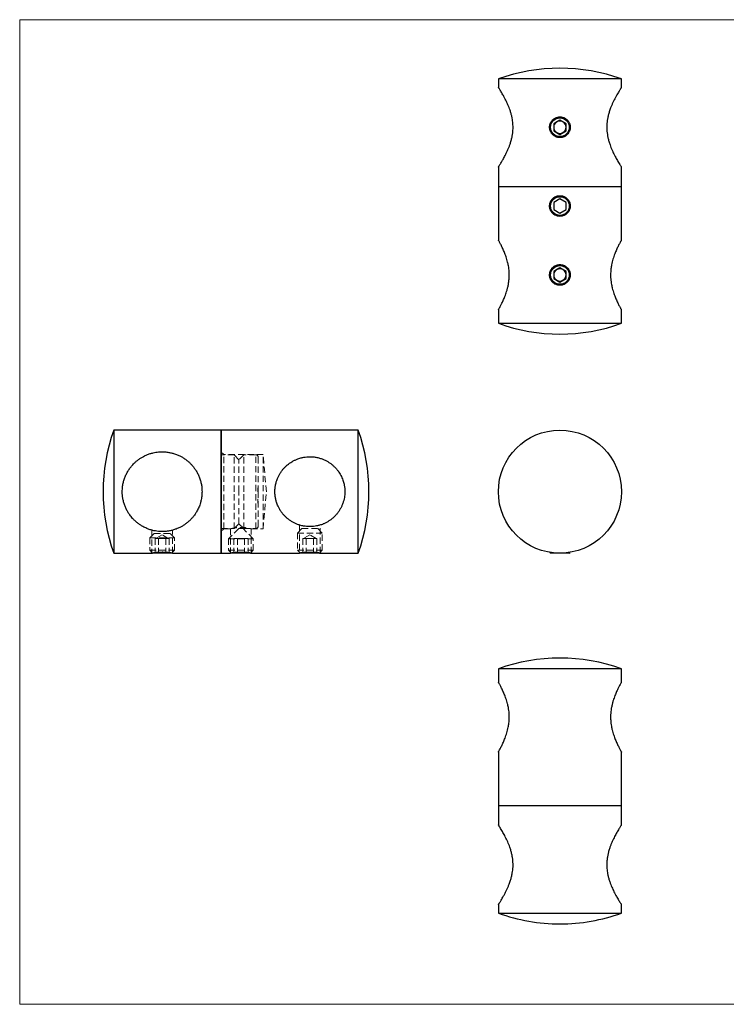
# Model space of a CAD drawing. Units: millimetres. Extents: x 5 to 292, y 5 to 205.
# Drawn here: x 5 to 149, y 5 to 205 of the extents above; entities that cross this region are included whole.
import ezdxf

# ---------------------------------------------------------------- set-up
doc = ezdxf.new("R2010")
doc.units = ezdxf.units.MM
doc.linetypes.add('HIDDEN', pattern=[1.905, 1.27, -0.635])

msp = doc.modelspace()

# ---------------------------------------------------------------- linework, layer by layer
at = {"color": 7, "linetype": 'Continuous', "lineweight": 18}
for p, q in [((292, 205), (5, 205)), ((5, 205), (5, 5)), ((5, 5), (292, 5))]:
    msp.add_line(p, q, dxfattribs=at)
at = {"color": 7, "linetype": 'Continuous', "lineweight": 25}
for p, q in [((102.21, 192.98), (102.21, 191.25)), ((127.21, 192.98), (102.21, 192.98)), ((127.21, 191.25), (127.21, 192.98)), ((114.71, 184.6), (113.46, 183.87)), ((115.96, 183.87), (114.71, 184.6)), ((113.46, 183.87), (113.46, 182.43)), ((113.46, 182.43), (114.71, 181.71)), ((114.71, 181.71), (115.96, 182.43)), ((115.96, 182.43), (115.96, 183.87)), ((102.21, 175.05), (102.21, 171.15)), ((127.21, 171.15), (127.21, 175.05)), ((102.21, 171.15), (102.21, 160.25)), ((102.21, 171.15), (127.21, 171.15)), ((127.21, 160.25), (127.21, 171.15)), ((114.71, 168.6), (113.46, 167.87)), ((115.96, 167.87), (114.71, 168.6)), ((113.46, 167.87), (113.46, 166.43)), ((113.46, 166.43), (114.71, 165.71)), ((114.71, 165.71), (115.96, 166.43)), ((115.96, 166.43), (115.96, 167.87)), ((114.71, 154.6), (113.46, 153.87)), ((115.96, 153.87), (114.71, 154.6)), ((113.46, 153.87), (113.46, 152.43)), ((113.46, 152.43), (114.71, 151.71)), ((114.71, 151.71), (115.96, 152.43)), ((115.96, 152.43), (115.96, 153.87)), ((102.21, 146.05), (102.21, 143.33)), ((127.21, 143.33), (127.21, 146.05)), ((102.21, 143.33), (127.21, 143.33)), ((45.93, 121.63), (24.11, 121.63)), ((24.11, 121.63), (24.11, 96.63)), ((73.76, 121.63), (45.93, 121.63)), ((45.93, 109.13), (45.93, 121.63)), ((45.93, 121.63), (45.93, 96.63)), ((73.76, 109.13), (73.76, 121.63)), ((45.93, 96.63), (45.93, 109.13)), ((73.76, 96.63), (73.76, 109.13)), ((24.11, 96.63), (31.84, 96.63)), ((32, 96.66), (32.03, 96.63)), ((35.83, 96.63), (32.03, 96.63)), ((35.83, 96.63), (35.86, 96.66)), ((36.03, 96.63), (45.93, 96.63)), ((45.93, 96.63), (47.83, 96.63)), ((48, 96.66), (48.03, 96.63)), ((51.58, 96.63), (48.03, 96.63)), ((51.83, 96.63), (51.58, 96.63)), ((51.83, 96.63), (51.86, 96.66)), ((52.02, 96.63), (61.83, 96.63)), ((62, 96.66), (62.03, 96.63)), ((65.83, 96.63), (62.03, 96.63)), ((65.83, 96.63), (65.86, 96.66)), ((66.02, 96.63), (73.76, 96.63)), ((112.64, 96.8), (112.81, 96.63)), ((116.61, 96.63), (112.81, 96.63)), ((116.61, 96.63), (116.78, 96.8)), ((102.21, 73.17), (102.21, 70.44)), ((127.21, 73.17), (102.21, 73.17)), ((127.21, 70.44), (127.21, 73.17)), ((102.21, 56.24), (102.21, 45.34)), ((127.21, 45.34), (127.21, 56.24)), ((102.21, 45.34), (102.21, 41.44)), ((127.21, 45.34), (102.21, 45.34)), ((127.21, 41.44), (127.21, 45.34)), ((102.21, 25.24), (102.21, 23.52)), ((127.21, 23.52), (127.21, 25.24)), ((102.21, 23.52), (127.21, 23.52))]:
    msp.add_line(p, q, dxfattribs=at)
at = {"color": 7, "linetype": 'HIDDEN', "lineweight": 18}
for p, q in [((46.43, 116.68), (45.93, 117.18)), ((48.53, 116.63), (45.93, 116.63)), ((46.43, 101.58), (46.43, 116.68)), ((54.43, 116.68), (46.43, 116.68)), ((48.53, 109.13), (48.53, 116.63)), ((49.53, 115.63), (48.53, 116.63)), ((50.53, 116.63), (49.53, 115.63)), ((50.53, 109.13), (50.53, 116.63)), ((52.93, 116.63), (50.53, 116.63)), ((52.93, 101.63), (52.93, 116.63)), ((53.43, 109.13), (53.43, 116.13)), ((54.43, 101.58), (54.43, 116.68)), ((55.09, 109.13), (54.43, 116.68)), ((49.53, 109.13), (49.53, 115.63)), ((48.53, 101.63), (48.53, 109.13)), ((49.53, 102.63), (49.53, 109.13)), ((50.53, 101.63), (50.53, 109.13)), ((53.33, 109.92), (53.33, 109.94)), ((53.33, 109.94), (53.43, 109.94)), ((53.33, 109.92), (53.43, 109.92)), ((53.33, 109.13), (53.33, 109.92)), ((53.33, 109.84), (53.43, 109.84)), ((53.33, 109.72), (53.43, 109.72)), ((53.33, 109.71), (53.43, 109.71)), ((53.33, 109.69), (53.43, 109.69)), ((53.33, 109.65), (53.43, 109.65)), ((53.33, 109.61), (53.43, 109.61)), ((53.33, 109.61), (53.43, 109.61)), ((53.33, 109.6), (53.43, 109.6)), ((53.33, 109.6), (53.43, 109.6)), ((53.33, 109.6), (53.43, 109.6)), ((53.33, 109.6), (53.43, 109.6)), ((53.33, 109.6), (53.43, 109.6)), ((53.33, 109.59), (53.43, 109.59)), ((53.33, 109.58), (53.43, 109.58)), ((53.33, 109.53), (53.43, 109.53)), ((53.33, 109.51), (53.43, 109.51)), ((53.33, 109.49), (53.43, 109.49)), ((53.33, 109.47), (53.43, 109.47)), ((53.33, 109.44), (53.43, 109.44)), ((53.33, 109.44), (53.43, 109.44)), ((53.33, 109.42), (53.43, 109.42)), ((53.33, 109.42), (53.43, 109.42)), ((53.33, 109.42), (53.43, 109.42)), ((53.33, 109.42), (53.43, 109.42)), ((53.33, 109.42), (53.43, 109.42)), ((53.33, 109.42), (53.43, 109.42)), ((53.33, 109.4), (53.43, 109.4)), ((53.33, 109.4), (53.43, 109.4)), ((53.33, 109.37), (53.43, 109.37)), ((53.33, 109.35), (53.43, 109.35)), ((53.33, 109.34), (53.43, 109.34)), ((53.33, 109.31), (53.43, 109.31)), ((53.33, 109.28), (53.43, 109.28)), ((53.33, 109.23), (53.43, 109.23)), ((53.33, 109.19), (53.43, 109.19)), ((53.33, 109.13), (53.43, 109.13)), ((53.33, 109.12), (53.43, 109.12)), ((53.43, 102.13), (53.43, 109.13)), ((54.43, 101.58), (55.09, 109.13)), ((53.33, 107.62), (53.43, 107.62)), ((53.33, 107.2), (53.33, 107.6)), ((53.33, 107.6), (53.43, 107.6)), ((53.33, 107.54), (53.43, 107.54)), ((53.33, 107.52), (53.43, 107.52)), ((53.33, 107.41), (53.43, 107.41)), ((53.33, 107.38), (53.43, 107.38)), ((53.33, 107.38), (53.43, 107.38)), ((53.33, 107.35), (53.43, 107.35)), ((53.33, 107.32), (53.43, 107.32)), ((53.33, 107.31), (53.43, 107.31)), ((53.33, 107.24), (53.43, 107.24)), ((53.33, 107.2), (53.43, 107.2)), ((53.33, 107.2), (53.43, 107.2)), ((53.33, 107.15), (53.43, 107.15)), ((53.33, 107.13), (53.43, 107.13)), ((53.33, 107.1), (53.43, 107.1)), ((53.33, 107.07), (53.43, 107.07)), ((53.33, 107.07), (53.43, 107.07)), ((53.33, 107.06), (53.43, 107.06)), ((53.33, 107.01), (53.43, 107.01)), ((53.33, 107), (53.43, 107)), ((53.33, 106.99), (53.43, 106.99)), ((53.33, 106.89), (53.43, 106.89)), ((53.33, 106.87), (53.43, 106.87)), ((53.33, 106.81), (53.43, 106.81)), ((53.33, 106.78), (53.43, 106.78)), ((48.53, 101.63), (49.53, 102.63)), ((49.53, 102.63), (50.53, 101.63)), ((61.83, 102.35), (61.83, 96.63)), ((66.03, 96.63), (66.03, 102.34)), ((32.33, 100.63), (31.43, 99.73)), ((31.83, 101.3), (31.83, 96.63)), ((32.33, 100.63), (35.53, 100.63)), ((33.93, 100.38), (32.68, 99.63)), ((35.18, 99.63), (33.93, 100.38)), ((36.43, 99.73), (35.53, 100.63)), ((36.03, 96.63), (36.03, 101.3)), ((45.93, 101.63), (48.53, 101.63)), ((45.93, 101.08), (46.43, 101.58)), ((46.43, 101.58), (47.83, 101.58)), ((49.48, 101.63), (47.43, 99.58)), ((47.83, 101.58), (47.83, 96.63)), ((49.48, 101.63), (50.38, 101.63)), ((52.43, 99.58), (50.38, 101.63)), ((50.53, 101.63), (52.93, 101.63)), ((52.03, 101.58), (54.43, 101.58)), ((52.03, 96.63), (52.03, 101.58)), ((62.33, 101.63), (61.43, 100.73)), ((61.43, 100.73), (66.43, 100.73)), ((61.43, 100.73), (61.43, 97.23)), ((62.33, 101.63), (65.53, 101.63)), ((63.93, 100.38), (62.68, 99.63)), ((65.18, 99.63), (63.93, 100.38)), ((66.43, 100.73), (65.53, 101.63)), ((66.43, 97.23), (66.43, 100.73)), ((31.43, 99.73), (36.43, 99.73)), ((31.43, 99.73), (31.43, 97.23)), ((32.85, 99.63), (32.49, 99.63)), ((32.49, 99.63), (32.49, 96.63)), ((33.21, 99.63), (32.85, 99.63)), ((33.93, 99.63), (33.21, 99.63)), ((33.21, 99.63), (33.21, 96.63)), ((34.65, 99.63), (33.93, 99.63)), ((35.01, 99.63), (34.65, 99.63)), ((34.65, 99.63), (34.65, 96.63)), ((35.37, 99.63), (35.01, 99.63)), ((35.37, 99.63), (35.37, 96.63)), ((36.43, 97.23), (36.43, 99.73)), ((47.43, 99.58), (52.43, 99.58)), ((47.43, 99.58), (47.43, 97.23)), ((49.21, 99.63), (48.49, 99.63)), ((48.49, 99.63), (48.49, 96.63)), ((50.65, 99.63), (49.21, 99.63)), ((49.21, 99.63), (49.21, 96.63)), ((51.37, 99.63), (50.65, 99.63)), ((50.65, 99.63), (50.65, 96.63)), ((51.37, 99.63), (51.37, 96.63)), ((52.43, 97.23), (52.43, 99.58)), ((62.85, 99.63), (62.49, 99.63)), ((62.49, 99.63), (62.49, 96.63)), ((63.21, 99.63), (62.85, 99.63)), ((63.93, 99.63), (63.21, 99.63)), ((63.21, 99.63), (63.21, 96.63)), ((64.65, 99.63), (63.93, 99.63)), ((65.01, 99.63), (64.65, 99.63)), ((64.65, 99.63), (64.65, 96.63)), ((65.37, 99.63), (65.01, 99.63)), ((65.37, 99.63), (65.37, 96.63)), ((31.43, 97.23), (36.43, 97.23)), ((31.43, 97.23), (32, 96.66)), ((35.86, 96.66), (36.43, 97.23)), ((47.43, 97.23), (52.1, 97.23)), ((47.43, 97.23), (48, 96.66)), ((51.86, 96.66), (52.43, 97.23)), ((52.1, 97.23), (52.43, 97.23)), ((61.43, 97.23), (66.43, 97.23)), ((61.43, 97.23), (62, 96.66)), ((65.86, 96.66), (66.43, 97.23))]:
    msp.add_line(p, q, dxfattribs=at)
at = {"color": 7, "linetype": 'Continuous', "lineweight": 25}
for centre, radius in [((114.71, 183.15), 1.9), ((114.71, 167.15), 1.9), ((114.71, 153.15), 1.9), ((114.71, 109.13), 12.5)]:
    msp.add_circle(centre, radius, dxfattribs=at)
for centre, radius, start, end in [((114.71, 158.15), 37, 70.2548, 109.7452), ((114.71, 183.15), 1.25, 120, 180), ((114.71, 183.15), 1.25, 60, 120), ((114.71, 183.15), 1.25, 0, 60), ((114.71, 183.15), 1.25, 180, 240), ((114.71, 183.15), 1.25, 240, 300), ((114.71, 183.15), 1.25, 300, 0), ((114.71, 153.15), 1.25, 120, 180), ((114.71, 153.15), 1.25, 60, 120), ((114.71, 153.15), 1.25, 0, 60), ((114.71, 153.15), 1.25, 180, 240), ((114.71, 153.15), 1.25, 240, 300), ((114.71, 153.15), 1.25, 300, 0), ((114.71, 178.15), 37, 250.2548, 289.7452), ((58.93, 109.13), 37, 160.2548, 199.7452), ((38.93, 109.13), 37, 340.2548, 19.7452), ((114.71, 38.34), 37, 70.2548, 109.7452), ((114.71, 58.34), 37, 250.2548, 270), ((114.71, 58.34), 37, 270, 289.7452)]:
    msp.add_arc(centre, radius, start, end, dxfattribs=at)
at = {"color": 7, "linetype": 'HIDDEN', "lineweight": 18}
for centre, start, end in [((52.93, 116.13), 0, 90), ((52.93, 102.13), 270, 0)]:
    msp.add_arc(centre, 0.5, start, end, dxfattribs=at)
at = {"color": 7, "linetype": 'Continuous', "lineweight": 25}
for points, knots in [([(102.21, 175.05), (102.22, 175.06), (102.23, 175.08), (102.31, 175.22), (102.44, 175.41), (102.61, 175.69), (102.82, 176.03), (103.04, 176.4), (103.26, 176.8), (103.48, 177.2), (103.71, 177.65), (103.96, 178.16), (104.21, 178.72), (104.45, 179.31), (104.67, 179.94), (104.86, 180.6), (105.02, 181.31), (105.13, 182.02), (105.19, 182.7), (105.19, 183.35), (105.16, 183.9), (105.11, 184.44), (105.01, 185.01), (104.88, 185.63), (104.7, 186.27), (104.49, 186.88), (104.27, 187.43), (104.06, 187.93), (103.84, 188.4), (103.6, 188.89), (103.35, 189.35), (103.11, 189.78), (102.89, 190.16), (102.67, 190.52), (102.49, 190.81), (102.35, 191.04), (102.26, 191.17), (102.22, 191.24), (102.21, 191.25), (102.21, 191.25)], [0, 0, 0, 0, 0.034743, 0.063905, 0.093422, 0.125803, 0.155972, 0.186439, 0.211332, 0.236441, 0.261756, 0.287235, 0.319187, 0.344313, 0.369782, 0.402931, 0.428758, 0.454837, 0.486568, 0.507384, 0.528365, 0.549346, 0.570482, 0.595362, 0.623338, 0.651567, 0.675633, 0.699854, 0.724195, 0.748685, 0.780677, 0.805831, 0.834995, 0.86449, 0.896009, 0.92643, 0.957235, 0.980341, 1, 1, 1, 1]), ([(127.21, 191.25), (127.21, 191.25), (127.21, 191.26), (127.19, 191.23), (127.15, 191.16), (127.07, 191.04), (126.98, 190.89), (126.86, 190.7), (126.71, 190.46), (126.52, 190.14), (126.27, 189.71), (126.01, 189.24), (125.73, 188.7), (125.48, 188.19), (125.23, 187.65), (124.98, 187.03), (124.74, 186.34), (124.53, 185.58), (124.38, 184.89), (124.28, 184.22), (124.23, 183.59), (124.22, 182.96), (124.26, 182.32), (124.34, 181.67), (124.47, 180.99), (124.65, 180.28), (124.86, 179.62), (125.08, 179.02), (125.31, 178.49), (125.55, 177.97), (125.79, 177.47), (126.04, 177), (126.28, 176.58), (126.52, 176.16), (126.76, 175.76), (126.95, 175.46), (127.09, 175.24), (127.19, 175.08), (127.2, 175.06), (127.21, 175.05)], [0, 0, 0, 0, 0.003632, 0.026878, 0.050312, 0.07195, 0.093589, 0.115779, 0.13797, 0.166994, 0.194869, 0.231825, 0.258526, 0.287807, 0.313975, 0.340299, 0.37558, 0.405299, 0.435356, 0.45927, 0.483414, 0.507253, 0.531341, 0.556948, 0.58283, 0.61216, 0.644027, 0.668607, 0.693325, 0.720894, 0.748007, 0.775411, 0.80318, 0.831145, 0.867047, 0.903422, 0.927983, 0.963705, 1, 1, 1, 1]), ([(114.71, 181.05), (114.8, 181.06), (114.94, 181.06), (115.14, 181.1), (115.29, 181.13), (115.48, 181.19), (115.7, 181.29), (115.89, 181.41), (116.08, 181.56), (116.25, 181.72), (116.4, 181.9), (116.51, 182.07), (116.6, 182.23), (116.68, 182.42), (116.73, 182.56), (116.78, 182.76), (116.81, 183), (116.81, 183.23), (116.79, 183.47), (116.75, 183.7), (116.67, 183.92), (116.57, 184.13), (116.46, 184.33), (116.31, 184.52), (116.15, 184.69), (115.97, 184.84), (115.77, 184.97), (115.56, 185.08), (115.34, 185.16), (115.11, 185.22), (114.87, 185.25), (114.64, 185.26), (114.4, 185.23), (114.18, 185.19), (113.92, 185.11), (113.61, 184.95), (113.35, 184.76), (113.18, 184.6), (113.03, 184.42), (112.89, 184.22), (112.79, 184.01), (112.7, 183.79), (112.64, 183.56), (112.61, 183.33), (112.61, 183.09), (112.62, 182.86), (112.67, 182.63), (112.74, 182.41), (112.83, 182.19), (112.96, 181.99), (113.09, 181.8), (113.25, 181.63), (113.44, 181.48), (113.61, 181.36), (113.76, 181.27), (113.95, 181.19), (114.09, 181.14), (114.22, 181.11), (114.37, 181.08), (114.54, 181.06), (114.67, 181.05), (114.71, 181.05)], [0, 0, 0, 0, 0.019629, 0.032929, 0.046423, 0.053203, 0.079492, 0.099586, 0.106359, 0.132875, 0.153143, 0.159976, 0.179888, 0.193381, 0.207073, 0.213953, 0.240375, 0.260583, 0.267399, 0.293551, 0.313542, 0.320282, 0.346568, 0.366655, 0.373426, 0.400038, 0.420383, 0.427243, 0.453869, 0.474235, 0.481104, 0.507414, 0.527534, 0.534319, 0.560476, 0.587189, 0.613583, 0.633754, 0.640554, 0.667218, 0.687607, 0.694483, 0.721029, 0.741333, 0.748182, 0.774396, 0.794439, 0.801197, 0.827388, 0.847403, 0.854149, 0.880657, 0.900917, 0.907748, 0.927661, 0.941154, 0.954847, 0.961727, 0.971209, 0.99034, 1, 1, 1, 1]), ([(114.71, 169.25), (114.59, 169.25), (114.42, 169.24), (114.19, 169.19), (113.96, 169.12), (113.75, 169.03), (113.55, 168.91), (113.36, 168.77), (113.19, 168.61), (113.04, 168.43), (112.94, 168.28), (112.85, 168.13), (112.77, 167.97), (112.71, 167.8), (112.65, 167.57), (112.61, 167.34), (112.61, 167.1), (112.62, 166.87), (112.67, 166.64), (112.74, 166.42), (112.83, 166.2), (112.95, 166), (113.09, 165.81), (113.25, 165.64), (113.43, 165.48), (113.62, 165.35), (113.83, 165.24), (114.05, 165.15), (114.28, 165.09), (114.51, 165.06), (114.75, 165.05), (114.98, 165.07), (115.21, 165.11), (115.44, 165.18), (115.65, 165.27), (115.85, 165.39), (116.04, 165.52), (116.21, 165.69), (116.33, 165.82), (116.44, 165.96), (116.53, 166.11), (116.62, 166.27), (116.71, 166.49), (116.77, 166.71), (116.8, 166.95), (116.81, 167.18), (116.8, 167.42), (116.75, 167.65), (116.69, 167.87), (116.6, 168.09), (116.48, 168.29), (116.34, 168.48), (116.19, 168.65), (116.01, 168.81), (115.86, 168.91), (115.71, 169), (115.55, 169.08), (115.38, 169.14), (115.19, 169.2), (114.96, 169.24), (114.79, 169.25), (114.71, 169.25)], [0, 0, 0, 0, 0.0261942, 0.0396371, 0.0531792, 0.0794655, 0.092805, 0.1063351, 0.1328483, 0.1463032, 0.1599519, 0.1732029, 0.1865469, 0.2001863, 0.2139287, 0.2403469, 0.2537604, 0.2673739, 0.2935231, 0.3067945, 0.320257, 0.3465396, 0.3598756, 0.3734008, 0.4000095, 0.4135149, 0.4272171, 0.4538403, 0.4673581, 0.4810784, 0.5073853, 0.5207408, 0.5342934, 0.560447, 0.5737191, 0.5871806, 0.6135715, 0.626963, 0.6405455, 0.6537929, 0.6672302, 0.6807643, 0.6944979, 0.7210403, 0.7345176, 0.7481969, 0.7744077, 0.7877126, 0.8012117, 0.8273991, 0.8406871, 0.8541636, 0.8806677, 0.894118, 0.9077618, 0.9210134, 0.934358, 0.9479978, 0.9617404, 0.9807278, 1, 1, 1, 1]), ([(102.21, 146.05), (102.21, 146.05), (102.2, 146.04), (102.22, 146.08), (102.28, 146.17), (102.39, 146.38), (102.58, 146.73), (102.81, 147.17), (103.02, 147.59), (103.19, 147.96), (103.36, 148.36), (103.54, 148.8), (103.72, 149.28), (103.89, 149.81), (104.06, 150.38), (104.21, 151.02), (104.33, 151.72), (104.4, 152.39), (104.43, 153.08), (104.41, 153.73), (104.35, 154.41), (104.25, 155.07), (104.12, 155.7), (103.95, 156.3), (103.74, 156.97), (103.51, 157.58), (103.28, 158.13), (103.1, 158.53), (102.92, 158.9), (102.75, 159.25), (102.59, 159.55), (102.47, 159.79), (102.35, 160), (102.26, 160.16), (102.21, 160.24), (102.21, 160.25), (102.21, 160.25)], [0, 0, 0, 0, 0.000822, 0.029596, 0.058699, 0.094501, 0.140357, 0.187312, 0.212696, 0.238231, 0.263988, 0.289915, 0.31786, 0.344402, 0.373933, 0.403743, 0.436686, 0.470122, 0.493245, 0.527704, 0.555149, 0.582893, 0.617956, 0.643914, 0.671311, 0.721445, 0.747568, 0.77335, 0.801418, 0.829836, 0.858629, 0.887721, 0.910947, 0.945992, 0.98161, 1, 1, 1, 1]), ([(127.21, 160.25), (127.2, 160.24), (127.19, 160.23), (127.12, 160.1), (127.02, 159.91), (126.88, 159.65), (126.71, 159.33), (126.54, 159), (126.37, 158.64), (126.2, 158.27), (126.02, 157.86), (125.84, 157.41), (125.66, 156.91), (125.48, 156.37), (125.32, 155.79), (125.18, 155.14), (125.07, 154.48), (125.01, 153.81), (124.99, 153.13), (125.01, 152.45), (125.08, 151.78), (125.19, 151.12), (125.33, 150.5), (125.49, 149.9), (125.66, 149.4), (125.83, 148.92), (126, 148.49), (126.18, 148.08), (126.36, 147.67), (126.54, 147.3), (126.71, 146.96), (126.86, 146.68), (126.99, 146.45), (127.09, 146.27), (127.16, 146.15), (127.2, 146.07), (127.21, 146.06), (127.21, 146.05)], [0, 0, 0, 0, 0.035793, 0.065952, 0.096472, 0.133533, 0.162928, 0.192588, 0.218057, 0.243739, 0.269614, 0.295661, 0.323668, 0.352023, 0.380752, 0.409785, 0.443942, 0.471211, 0.498784, 0.53296, 0.560276, 0.587882, 0.623125, 0.649216, 0.67675, 0.702216, 0.72789, 0.753755, 0.779792, 0.810309, 0.838181, 0.866135, 0.894329, 0.92162, 0.947378, 0.973361, 1, 1, 1, 1]), ([(114.71, 155.25), (114.59, 155.25), (114.42, 155.24), (114.19, 155.19), (113.96, 155.12), (113.75, 155.03), (113.55, 154.91), (113.36, 154.77), (113.19, 154.61), (113.04, 154.43), (112.94, 154.28), (112.85, 154.13), (112.77, 153.97), (112.71, 153.8), (112.65, 153.57), (112.61, 153.34), (112.61, 153.1), (112.62, 152.87), (112.67, 152.64), (112.74, 152.42), (112.83, 152.2), (112.95, 152), (113.09, 151.81), (113.25, 151.64), (113.43, 151.48), (113.62, 151.35), (113.83, 151.24), (114.05, 151.15), (114.28, 151.09), (114.51, 151.06), (114.75, 151.05), (114.98, 151.07), (115.21, 151.11), (115.44, 151.18), (115.65, 151.27), (115.85, 151.39), (116.04, 151.52), (116.21, 151.69), (116.33, 151.82), (116.44, 151.96), (116.53, 152.11), (116.62, 152.27), (116.71, 152.49), (116.77, 152.71), (116.8, 152.95), (116.81, 153.18), (116.8, 153.42), (116.75, 153.65), (116.69, 153.87), (116.6, 154.09), (116.48, 154.29), (116.34, 154.48), (116.19, 154.65), (116.01, 154.81), (115.86, 154.91), (115.71, 155), (115.55, 155.08), (115.38, 155.14), (115.19, 155.2), (114.96, 155.24), (114.79, 155.25), (114.71, 155.25)], [0, 0, 0, 0, 0.026194, 0.039637, 0.053179, 0.079466, 0.092805, 0.106335, 0.132848, 0.146303, 0.159952, 0.173203, 0.186547, 0.200186, 0.213929, 0.240347, 0.25376, 0.267374, 0.293523, 0.306794, 0.320257, 0.34654, 0.359876, 0.373401, 0.400009, 0.413515, 0.427217, 0.45384, 0.467358, 0.481078, 0.507385, 0.520741, 0.534293, 0.560447, 0.573719, 0.587181, 0.613572, 0.626963, 0.640546, 0.653793, 0.66723, 0.680764, 0.694498, 0.72104, 0.734518, 0.748197, 0.774408, 0.787713, 0.801212, 0.827399, 0.840687, 0.854164, 0.880668, 0.894118, 0.907762, 0.921013, 0.934358, 0.947998, 0.96174, 0.980728, 1, 1, 1, 1]), ([(42.03, 109.13), (42.02, 109.43), (42, 109.99), (41.87, 110.8), (41.67, 111.56), (41.4, 112.3), (41.05, 113.01), (40.68, 113.62), (40.28, 114.16), (39.88, 114.64), (39.44, 115.08), (38.92, 115.52), (38.37, 115.92), (37.78, 116.27), (37.15, 116.57), (36.48, 116.83), (35.78, 117.02), (35.06, 117.16), (34.38, 117.23), (33.73, 117.23), (33.18, 117.2), (32.64, 117.13), (32.07, 117.02), (31.46, 116.85), (30.81, 116.61), (30.2, 116.33), (29.65, 116.01), (29.15, 115.68), (28.68, 115.31), (28.19, 114.86), (27.74, 114.36), (27.3, 113.79), (26.92, 113.21), (26.57, 112.53), (26.27, 111.81), (26.05, 111.04), (25.91, 110.31), (25.84, 109.64), (25.82, 109.03), (25.85, 108.42), (25.94, 107.76), (26.09, 107.07), (26.31, 106.34), (26.6, 105.66), (26.94, 105.01), (27.37, 104.36), (27.84, 103.76), (28.38, 103.22), (28.89, 102.78), (29.44, 102.38), (30.06, 102), (30.74, 101.67), (31.5, 101.39), (32.2, 101.21), (32.86, 101.09), (33.49, 101.03), (34.12, 101.02), (34.77, 101.06), (35.42, 101.16), (36.1, 101.31), (36.8, 101.54), (37.47, 101.83), (38.06, 102.15), (38.59, 102.49), (39.11, 102.89), (39.61, 103.34), (40.08, 103.84), (40.51, 104.38), (40.93, 105.02), (41.32, 105.77), (41.62, 106.54), (41.84, 107.35), (42, 108.18), (42.02, 108.81), (42.03, 109.13)], [0, 0, 0, 0, 0.017372, 0.031953, 0.046712, 0.062903, 0.077988, 0.093221, 0.105668, 0.118223, 0.13088, 0.14362, 0.159597, 0.17216, 0.184895, 0.201469, 0.214383, 0.227423, 0.243289, 0.253738, 0.264187, 0.274716, 0.285246, 0.297686, 0.311675, 0.325789, 0.337823, 0.349963, 0.362104, 0.374349, 0.390346, 0.402923, 0.417505, 0.432253, 0.448013, 0.463223, 0.478627, 0.490226, 0.501825, 0.513495, 0.525165, 0.539754, 0.554387, 0.568983, 0.583495, 0.597433, 0.615911, 0.629262, 0.643902, 0.656987, 0.670148, 0.687789, 0.702648, 0.717677, 0.729634, 0.741706, 0.753626, 0.76567, 0.778473, 0.791414, 0.80608, 0.822013, 0.834303, 0.846662, 0.860447, 0.874003, 0.887705, 0.901589, 0.915572, 0.933523, 0.951711, 0.963991, 0.981852, 1, 1, 1, 1]), ([(56.83, 109.13), (56.84, 108.86), (56.86, 108.35), (56.98, 107.63), (57.17, 106.92), (57.43, 106.24), (57.75, 105.61), (58.09, 105.08), (58.44, 104.61), (58.82, 104.19), (59.23, 103.8), (59.68, 103.43), (60.17, 103.09), (60.72, 102.79), (61.3, 102.52), (61.94, 102.3), (62.61, 102.14), (63.28, 102.05), (63.95, 102.02), (64.63, 102.05), (65.3, 102.15), (65.96, 102.31), (66.59, 102.53), (67.18, 102.81), (67.69, 103.09), (68.16, 103.42), (68.6, 103.77), (69.01, 104.15), (69.41, 104.6), (69.78, 105.09), (70.12, 105.63), (70.4, 106.19), (70.63, 106.76), (70.81, 107.35), (70.94, 107.93), (71.01, 108.53), (71.04, 109.16), (71.01, 109.81), (70.91, 110.51), (70.7, 111.32), (70.35, 112.22), (69.91, 112.98), (69.49, 113.56), (69.13, 113.98), (68.73, 114.37), (68.28, 114.75), (67.81, 115.09), (67.28, 115.4), (66.71, 115.67), (66.06, 115.91), (65.36, 116.1), (64.69, 116.2), (64, 116.24), (63.35, 116.22), (62.68, 116.13), (62.01, 115.98), (61.38, 115.77), (60.78, 115.5), (60.12, 115.14), (59.5, 114.7), (58.95, 114.2), (58.55, 113.78), (58.18, 113.31), (57.83, 112.78), (57.53, 112.22), (57.29, 111.67), (57.08, 111.04), (56.92, 110.35), (56.84, 109.68), (56.83, 109.27), (56.83, 109.13)], [0, 0, 0, 0, 0.017897, 0.032977, 0.048238, 0.06677, 0.081468, 0.096298, 0.109034, 0.121875, 0.134813, 0.147837, 0.161841, 0.17602, 0.190385, 0.204902, 0.221981, 0.235616, 0.249404, 0.266492, 0.280151, 0.293955, 0.311577, 0.324623, 0.338391, 0.351124, 0.363962, 0.376895, 0.389914, 0.405174, 0.41911, 0.433088, 0.447186, 0.460831, 0.473711, 0.486704, 0.500435, 0.514821, 0.529372, 0.547272, 0.570199, 0.593675, 0.606404, 0.619134, 0.632012, 0.644974, 0.658946, 0.672217, 0.686982, 0.701886, 0.718482, 0.735073, 0.746635, 0.763863, 0.777585, 0.791457, 0.808987, 0.821966, 0.835663, 0.86073, 0.873791, 0.886681, 0.900714, 0.914923, 0.929319, 0.943864, 0.955476, 0.973142, 0.990806, 1, 1, 1, 1]), ([(36.03, 96.63), (36.03, 96.63), (36.02, 96.63), (35.99, 96.64), (35.95, 96.64), (35.89, 96.65), (35.79, 96.67), (35.67, 96.68), (35.53, 96.7), (35.37, 96.72), (35.18, 96.74), (35.01, 96.76), (34.85, 96.77), (34.66, 96.78), (34.52, 96.79), (34.32, 96.8), (34.09, 96.81), (33.85, 96.81), (33.62, 96.8), (33.39, 96.79), (33.17, 96.78), (32.95, 96.77), (32.75, 96.75), (32.57, 96.73), (32.4, 96.71), (32.24, 96.69), (32.12, 96.67), (32.01, 96.66), (31.92, 96.64), (31.87, 96.63), (31.84, 96.63), (31.84, 96.63), (31.84, 96.63)], [0, 0, 0, 0, 0.039259, 0.065859, 0.092847, 0.106407, 0.158986, 0.199173, 0.21272, 0.265753, 0.306289, 0.319955, 0.35978, 0.386766, 0.414151, 0.427911, 0.480754, 0.521172, 0.534803, 0.587108, 0.627091, 0.640571, 0.693142, 0.733318, 0.74686, 0.800084, 0.840774, 0.854494, 0.907747, 0.948479, 0.962218, 1, 1, 1, 1]), ([(52.02, 96.63), (52.03, 96.63), (52.03, 96.63), (52.01, 96.63), (51.98, 96.64), (51.91, 96.65), (51.81, 96.66), (51.7, 96.68), (51.56, 96.7), (51.4, 96.72), (51.27, 96.73), (51.13, 96.75), (50.98, 96.76), (50.82, 96.77), (50.6, 96.79), (50.37, 96.8), (50.13, 96.8), (49.9, 96.81), (49.66, 96.8), (49.44, 96.8), (49.21, 96.79), (49, 96.77), (48.79, 96.75), (48.6, 96.73), (48.43, 96.71), (48.28, 96.7), (48.17, 96.68), (48.08, 96.67), (48, 96.66), (47.94, 96.65), (47.88, 96.64), (47.84, 96.63), (47.83, 96.63), (47.83, 96.63)], [0, 0, 0, 0, 0.014835, 0.041545, 0.068648, 0.120952, 0.147494, 0.174415, 0.227194, 0.253975, 0.281138, 0.307631, 0.334504, 0.361571, 0.389036, 0.442117, 0.46907, 0.496427, 0.548845, 0.575453, 0.60245, 0.654821, 0.681395, 0.708346, 0.761351, 0.78825, 0.815536, 0.842037, 0.868725, 0.896002, 0.923486, 0.961458, 1, 1, 1, 1]), ([(66.02, 96.63), (66.03, 96.63), (66.03, 96.63), (66.01, 96.63), (65.98, 96.64), (65.91, 96.65), (65.81, 96.66), (65.7, 96.68), (65.56, 96.7), (65.4, 96.72), (65.27, 96.73), (65.13, 96.75), (64.98, 96.76), (64.82, 96.77), (64.6, 96.79), (64.37, 96.8), (64.13, 96.8), (63.9, 96.81), (63.66, 96.8), (63.44, 96.8), (63.21, 96.79), (63, 96.77), (62.79, 96.75), (62.6, 96.73), (62.43, 96.71), (62.28, 96.7), (62.17, 96.68), (62.08, 96.67), (62, 96.66), (61.94, 96.65), (61.88, 96.64), (61.84, 96.63), (61.83, 96.63), (61.83, 96.63)], [0, 0, 0, 0, 0.014835, 0.041545, 0.068648, 0.120952, 0.147494, 0.174415, 0.227194, 0.253975, 0.281138, 0.307631, 0.334504, 0.361571, 0.389036, 0.442117, 0.46907, 0.496427, 0.548845, 0.575453, 0.60245, 0.654821, 0.681395, 0.708346, 0.761351, 0.78825, 0.815536, 0.842037, 0.868725, 0.896002, 0.923486, 0.961458, 1, 1, 1, 1]), ([(102.21, 56.24), (102.21, 56.25), (102.22, 56.27), (102.29, 56.39), (102.4, 56.58), (102.54, 56.84), (102.71, 57.17), (102.88, 57.5), (103.05, 57.86), (103.22, 58.23), (103.4, 58.64), (103.58, 59.09), (103.76, 59.58), (103.94, 60.13), (104.09, 60.71), (104.24, 61.35), (104.34, 62.02), (104.41, 62.69), (104.43, 63.36), (104.41, 64.04), (104.34, 64.71), (104.23, 65.37), (104.09, 66), (103.92, 66.59), (103.76, 67.1), (103.59, 67.57), (103.41, 68.01), (103.24, 68.42), (103.05, 68.82), (102.87, 69.19), (102.7, 69.53), (102.56, 69.81), (102.43, 70.05), (102.33, 70.22), (102.26, 70.35), (102.22, 70.43), (102.21, 70.44), (102.21, 70.44)], [0, 0, 0, 0, 0.035793, 0.065952, 0.096472, 0.133533, 0.162928, 0.192588, 0.218057, 0.243739, 0.269614, 0.295661, 0.323668, 0.352023, 0.380752, 0.409785, 0.443942, 0.471211, 0.498784, 0.53296, 0.560276, 0.587882, 0.623125, 0.649216, 0.67675, 0.702246, 0.72789, 0.753755, 0.779792, 0.810309, 0.838181, 0.866135, 0.894329, 0.92162, 0.947378, 0.973361, 1, 1, 1, 1]), ([(127.21, 70.44), (127.21, 70.44), (127.21, 70.45), (127.19, 70.42), (127.14, 70.32), (127.03, 70.11), (126.83, 69.76), (126.61, 69.33), (126.4, 68.9), (126.23, 68.54), (126.06, 68.14), (125.88, 67.7), (125.7, 67.22), (125.52, 66.69), (125.36, 66.12), (125.21, 65.47), (125.09, 64.81), (125.02, 64.14), (124.99, 63.45), (125.01, 62.76), (125.07, 62.09), (125.17, 61.42), (125.3, 60.79), (125.46, 60.2), (125.67, 59.53), (125.91, 58.91), (126.14, 58.36), (126.32, 57.96), (126.49, 57.59), (126.67, 57.24), (126.83, 56.94), (126.96, 56.69), (127.07, 56.48), (127.16, 56.33), (127.2, 56.25), (127.21, 56.24), (127.21, 56.24)], [0, 0, 0, 0, 0.000822, 0.029596, 0.058698, 0.094501, 0.140356, 0.187311, 0.212695, 0.23823, 0.263986, 0.289913, 0.317858, 0.3444, 0.373931, 0.40374, 0.436684, 0.4648, 0.493245, 0.527703, 0.555149, 0.582892, 0.617954, 0.643913, 0.671309, 0.721444, 0.747567, 0.773348, 0.801415, 0.829834, 0.858627, 0.887719, 0.916704, 0.945992, 0.98161, 1, 1, 1, 1]), ([(102.21, 25.24), (102.21, 25.24), (102.21, 25.24), (102.23, 25.27), (102.27, 25.34), (102.35, 25.45), (102.44, 25.6), (102.56, 25.79), (102.71, 26.04), (102.9, 26.35), (103.15, 26.78), (103.41, 27.25), (103.69, 27.79), (103.94, 28.3), (104.18, 28.85), (104.44, 29.47), (104.68, 30.15), (104.89, 30.91), (105.04, 31.61), (105.14, 32.28), (105.19, 32.9), (105.19, 33.53), (105.16, 34.18), (105.08, 34.83), (104.95, 35.51), (104.77, 36.21), (104.56, 36.88), (104.34, 37.47), (104.11, 38.01), (103.87, 38.52), (103.62, 39.03), (103.38, 39.49), (103.14, 39.92), (102.9, 40.34), (102.66, 40.73), (102.47, 41.03), (102.33, 41.26), (102.23, 41.41), (102.22, 41.43), (102.21, 41.44)], [0, 0, 0, 0, 0.003515, 0.026878, 0.050312, 0.071881, 0.093589, 0.115713, 0.13797, 0.166994, 0.194869, 0.231825, 0.258526, 0.287807, 0.313976, 0.340299, 0.37558, 0.405299, 0.435357, 0.45927, 0.483414, 0.507253, 0.531341, 0.556948, 0.58283, 0.612161, 0.644027, 0.668607, 0.693325, 0.720894, 0.748007, 0.775411, 0.80318, 0.831145, 0.867047, 0.903422, 0.927983, 0.963705, 1, 1, 1, 1]), ([(127.21, 41.44), (127.2, 41.43), (127.19, 41.41), (127.1, 41.28), (126.98, 41.08), (126.81, 40.81), (126.6, 40.46), (126.38, 40.09), (126.15, 39.7), (125.93, 39.29), (125.71, 38.85), (125.45, 38.33), (125.21, 37.78), (124.97, 37.19), (124.75, 36.56), (124.56, 35.89), (124.4, 35.19), (124.29, 34.48), (124.23, 33.79), (124.23, 33.15), (124.25, 32.6), (124.31, 32.05), (124.4, 31.48), (124.54, 30.87), (124.72, 30.22), (124.93, 29.61), (125.14, 29.06), (125.36, 28.56), (125.58, 28.09), (125.82, 27.6), (126.07, 27.15), (126.31, 26.71), (126.53, 26.33), (126.74, 25.98), (126.93, 25.68), (127.07, 25.46), (127.16, 25.32), (127.2, 25.25), (127.21, 25.25), (127.21, 25.24)], [0, 0, 0, 0, 0.0347426, 0.0639053, 0.0934225, 0.1258034, 0.155972, 0.1864389, 0.2113323, 0.2364413, 0.2617556, 0.2872347, 0.3191871, 0.3443125, 0.3697823, 0.4029308, 0.4287576, 0.454837, 0.4865681, 0.5073839, 0.5282839, 0.5493464, 0.5704824, 0.5953617, 0.6233377, 0.651567, 0.6756471, 0.6998536, 0.7242096, 0.7486849, 0.7806766, 0.8058313, 0.834995, 0.8644902, 0.8960087, 0.9264294, 0.9572352, 0.9803413, 1, 1, 1, 1])]:
    msp.add_open_spline(points, degree=3, knots=knots, dxfattribs=at)
at = {"color": 7, "linetype": 'HIDDEN', "lineweight": 18}
for points, knots in [([(53.33, 107.07), (53.33, 107.09), (53.33, 107.15), (53.33, 107.21), (53.33, 107.24), (53.33, 107.24), (53.33, 107.24)], [0, 0, 0, 0, 0.279539, 0.558617, 0.779047, 1, 1, 1, 1]), ([(53.33, 106.87), (53.33, 106.87), (53.33, 106.88), (53.33, 106.93), (53.33, 107), (53.33, 107.04), (53.33, 107.07)], [0, 0, 0, 0, 0.279617, 0.5593571, 0.7795592, 1, 1, 1, 1]), ([(53.33, 106.78), (53.33, 106.79), (53.33, 106.8), (53.33, 106.86), (53.33, 106.93), (53.33, 106.98), (53.33, 107.01)], [0, 0, 0, 0, 0.279625, 0.559019, 0.77938, 1, 1, 1, 1]), ([(47.83, 101.58), (47.84, 101.58), (47.84, 101.58), (47.89, 101.59), (47.96, 101.61), (48.05, 101.64), (48.17, 101.66), (48.3, 101.7), (48.46, 101.73), (48.64, 101.76), (48.78, 101.79), (48.93, 101.81), (49.09, 101.83), (49.26, 101.85), (49.49, 101.86), (49.72, 101.87), (49.96, 101.88), (50.19, 101.87), (50.47, 101.86), (50.79, 101.83), (51.04, 101.79), (51.23, 101.76), (51.36, 101.74), (51.48, 101.71), (51.6, 101.69), (51.7, 101.66), (51.79, 101.64), (51.87, 101.62), (51.93, 101.61), (51.98, 101.59), (52.02, 101.58), (52.02, 101.58), (52.03, 101.58)], [0, 0, 0, 0, 0.051712, 0.07797, 0.104617, 0.156308, 0.182531, 0.209117, 0.261976, 0.288792, 0.315984, 0.342714, 0.369635, 0.39717, 0.424921, 0.477396, 0.504055, 0.53113, 0.582044, 0.634037, 0.6856, 0.711748, 0.738249, 0.764774, 0.791671, 0.818758, 0.846238, 0.872861, 0.899885, 0.927114, 0.95477, 1, 1, 1, 1])]:
    msp.add_open_spline(points, degree=3, knots=knots, dxfattribs=at)

doc.saveas('drawing.dxf')
